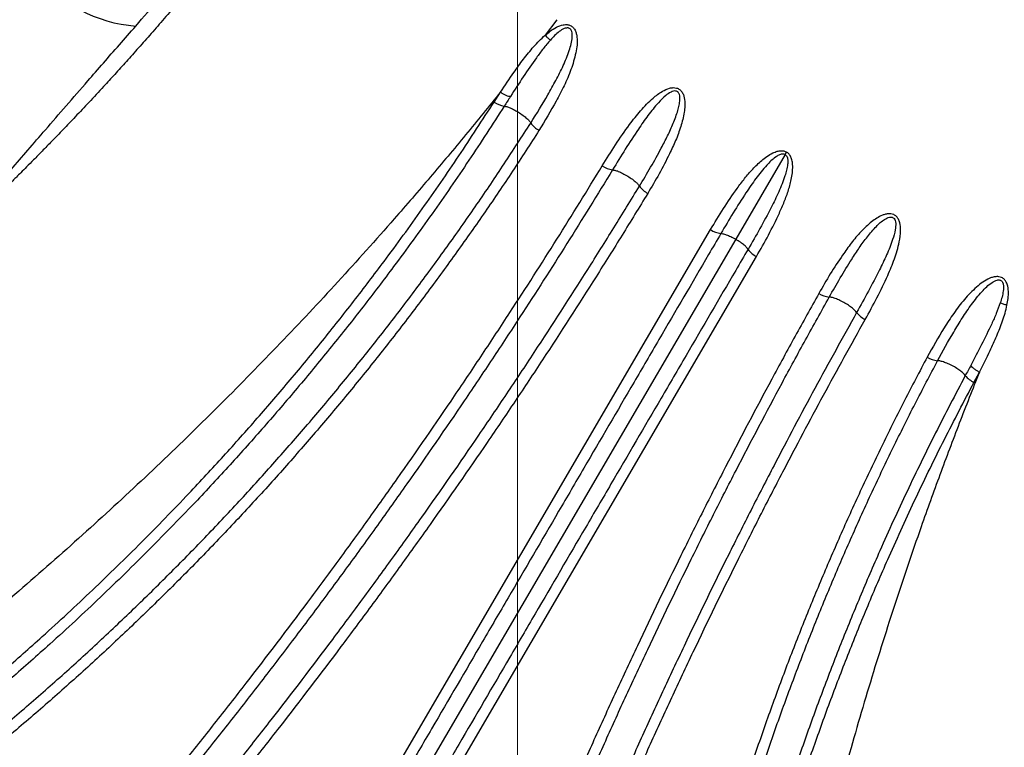
# Model space of a CAD drawing. Units: metres. Extents: x 0.0006 to 0.0847, y 0.0021 to 0.0981.
# Drawn here: x 0.0203 to 0.0223, y 0.0206 to 0.022 of the extents above; entities that cross this region are included whole.
import ezdxf

# ---------------------------------------------------------------- set-up
doc = ezdxf.new("R2010")
doc.units = ezdxf.units.M

# ---------------------------------------------------------------- blocks, each defined once
blk = doc.blocks.new('SW_HATCH_2')
at = {"color": 0, "linetype": 'Continuous', "lineweight": 18}
blk.add_line((0.008127999999999948, 0.0136011559081949), (0.008128000000000017, -0.005911305153553249), dxfattribs=at)

msp = doc.modelspace()

# ---------------------------------------------------------------- linework, layer by layer
at = {"color": 7, "linetype": 'Continuous', "lineweight": 25}
for p, q in [((0.02140505974248133, 0.02204083364537706), (0.02138101231204037, 0.022009442488554)), ((0.02127835021910504, 0.02187523882456945), (0.02129108478879527, 0.02189498371270595)), ((0.02186421712262233, 0.02176940055455401), (0.0217647140923845, 0.02159908420986002)), ((0.02186421712262231, 0.02176940055455402), (0.02186721336644618, 0.02177452913500702)), ((0.02073261880411728, 0.01993848675607443), (0.02171409690621, 0.02161845330931501)), ((0.02176471409238449, 0.02159908420986004), (0.02072999043778994, 0.01982797884555364)), ((0.02082496538618955, 0.01988453559381337), (0.02180644348828228, 0.02156450214705395)), ((0.02224411665719499, 0.02131101413277844), (0.02225506326000197, 0.02133180359548685))]:
    msp.add_line(p, q, dxfattribs=at)
for centre, radius, start, end in [((0.02057882768091173, 0.02231292752663594), 0.0002856313184754181, 218.5769293787183, 265.688472776623), ((0.02130736537710676, 0.02191679716420595), 5.068505684329268e-05, 235.0780654863762, 260.3643056772822), ((0.02139550487457696, 0.0218644793325808), 5.348914523735767e-05, 216.0800689812504, 240.0571775303762), ((0.02152476433931784, 0.02178953125263993), 5.142298846240809e-05, 236.2190995533308, 261.1470855379575), ((0.02161310953418136, 0.02173762713631368), 5.28185006909144e-05, 216.9226205478139, 241.1753773319434), ((0.02174231682237765, 0.02166229648191452), 5.21400752981768e-05, 237.2324032544973, 261.8029882270201), ((0.02183077820076881, 0.02161061515194714), 5.214007529800089e-05, 217.6079491679425, 242.1785341405483), ((0.0219598500767857, 0.02153505271659248), 5.281850069101174e-05, 238.2355600630923, 262.488316847175), ((0.02204844847459759, 0.02148358200013882), 5.142298846221912e-05, 218.2638518569837, 243.1918378417015), ((0.02217721270465832, 0.02140778624188805), 5.348914523704329e-05, 239.353759864566, 263.3308684138347), ((0.02226607048634665, 0.02135669787575967), 5.068505684317157e-05, 219.0466317176998, 244.3328719086696)]:
    msp.add_arc(centre, radius, start, end, dxfattribs=at)
for points, knots in [([(0.02055735410490836, 0.02202810453664455), (0.0205889524969714, 0.0220647453202816), (0.02065216670286606, 0.02213804708944609), (0.02074262194244442, 0.02224988700056253), (0.02082980662337134, 0.02236285142916154), (0.02089264256169831, 0.02244863973022175), (0.0209341839791269, 0.02250721003136952), (0.02097317147942839, 0.02256294218137193), (0.02102845433092842, 0.02264447548829742), (0.02109444325514701, 0.02274658988576267), (0.02115477258179244, 0.02284430073323788), (0.02119569050417879, 0.02291347082560233), (0.02121766127177624, 0.02295160221499066), (0.02122170717313075, 0.02295866004682626), (0.02122170721702179, 0.02295866012339155)], [0, 0, 0, 0, 0.1224834658947854, 0.2450344630296084, 0.3675846769890306, 0.4900670743270789, 0.5215301033320692, 0.5554975557635053, 0.6685325147724541, 0.7815678669440449, 0.8796425452338662, 0.9777175450284127, 0.9999997582738503, 0.9999999999999999, 0.9999999999999999, 0.9999999999999999, 0.9999999999999999]), ([(0.021250031023291, 0.02294211265372829), (0.02125003043330832, 0.02294211162015197), (0.02125002529791216, 0.02294210262357625), (0.02125000760844131, 0.02294207172211737), (0.021249944454446, 0.02294196115545988), (0.02124970937475816, 0.02294154800999306), (0.02124878675746607, 0.0229399290038408), (0.02124675204673769, 0.02293636103676021), (0.02124326948081881, 0.02293026956661222), (0.02123724159237897, 0.02291976168668505), (0.02122808860414001, 0.02290390182058839), (0.02121519350387164, 0.02288176235717135), (0.02119908805095463, 0.0228544311783811), (0.02118380617556375, 0.02282885968376393), (0.02117148750909021, 0.02280848453061624), (0.02116336575239278, 0.02279514095129285), (0.0211563851294845, 0.02278373421033122), (0.02114958151436, 0.0227726749932579), (0.02114295757971565, 0.02276196251110229), (0.02113319094048498, 0.02274624511816136), (0.0211206475100566, 0.0227262297384755), (0.02110568099255598, 0.02270262276882349), (0.02109069504665459, 0.02267922970817654), (0.02107618255130012, 0.02265681795313033), (0.02106163334598908, 0.02263458724143658), (0.02104892093197668, 0.02261534648127287), (0.02103617712424363, 0.02259622221975771), (0.0210225317613803, 0.02257591763296627), (0.02100924694164941, 0.02255635028962516), (0.02099743113794282, 0.02253909986691227), (0.02098801249386259, 0.02252543605730075), (0.02097873757168458, 0.02251206307720372), (0.02096939780218906, 0.02249867903492349), (0.02095999278454736, 0.02248528405528114), (0.02092954444423999, 0.0224421841788051), (0.02089883483008294, 0.02239984629034226), (0.0208679114731056, 0.02235831541900619), (0.0208593909196366, 0.02234693172884158), (0.02085083408758061, 0.02233555911029075), (0.02084308912813279, 0.02232531906481865), (0.02083566670684459, 0.02231554900998942), (0.02082802300938203, 0.02230552919578483), (0.02081808156761496, 0.0222925633853855), (0.02080706529173526, 0.02227829136761215), (0.0207956680564841, 0.02226363040178695), (0.02078518395501321, 0.02225022871723695), (0.02077557555657038, 0.02223802108039974), (0.02076798189193522, 0.02222842519156664), (0.02076090049052659, 0.02221950915661613), (0.02075282290970458, 0.02220937741936214), (0.02074164211349565, 0.02219543387410167), (0.02072770574250783, 0.02217817725041182), (0.02071087558320393, 0.02215751890915158), (0.02069099943413471, 0.02213337509194317), (0.0206682203000216, 0.02210603350354953), (0.02064245567260351, 0.02207552150623031), (0.02061555237102232, 0.02204413372701685), (0.02058872218964038, 0.02201329332763286), (0.02056336309121395, 0.02198454338615331), (0.02053890520052596, 0.02195717927575081), (0.02051551171569036, 0.02193133236968195), (0.02049040359235239, 0.02190391899231545), (0.02046397505572111, 0.02187544870681066), (0.020436638912784, 0.02184642816975671), (0.02041176990723343, 0.02182037564053969), (0.02038945833271785, 0.02179727892027503), (0.02036977930866639, 0.02177712159833898), (0.02035278558852963, 0.02175987388374258), (0.02033851164091716, 0.02174549915517194), (0.02032698588523838, 0.02173396629033614), (0.02031823115666254, 0.02172525017097381), (0.0203123283751425, 0.02171939483592333), (0.02030769460052174, 0.0217148085022488), (0.02030063412084855, 0.02170783394970993), (0.02028864299806136, 0.02169604185612164), (0.02027084348066084, 0.02167867115269946), (0.02024846182749541, 0.02165704222037763), (0.02022142438563372, 0.02163122506768407), (0.02020124077911585, 0.02161222094967822), (0.02019009294912346, 0.02160181021442955), (0.02018958809363907, 0.02160133873999995)], [0, 0, 0, 0, 2.222705488253031e-06, 1.934713270235146e-05, 6.619889643371089e-05, 0.0002397918877461841, 0.0009117462992170193, 0.003557474783610654, 0.007937585813532773, 0.01404972538798474, 0.02622129666507747, 0.04214155246138282, 0.06179427728235695, 0.08516132313862158, 0.09729116828168413, 0.1057439964352858, 0.1139473021175823, 0.1219017081090121, 0.1296077955477787, 0.1370661059268726, 0.1558267260957879, 0.1728215731211787, 0.1880577758929598, 0.2063806002294967, 0.2212808127481266, 0.2361549326180699, 0.2480349431816198, 0.2627071320421661, 0.2801649249674246, 0.2904823964199572, 0.3001574963014929, 0.3098465518435791, 0.3195497109964157, 0.3292671241194032, 0.3389989439936216, 0.4134152879351656, 0.4217443325975387, 0.4300719230262439, 0.4383981726846589, 0.4467231935971508, 0.4525818823860591, 0.4598904609239027, 0.4687799065707638, 0.4811484275128599, 0.4913714611545182, 0.5011602399877614, 0.5107819935017022, 0.518395925685539, 0.5224252233250134, 0.5305546739856153, 0.5408816449132461, 0.5534067506461126, 0.5689542717971877, 0.586936594346697, 0.607356309114336, 0.630217088400299, 0.6555239720213055, 0.6781776805023331, 0.7000770152110435, 0.7208963440735457, 0.740634817478817, 0.7592913024787756, 0.7839291852700825, 0.8063766198159559, 0.8266273619736263, 0.8446534091732083, 0.8604371705407148, 0.8739882487623598, 0.8853155039165987, 0.8944257105487627, 0.9013242908493397, 0.9060153911901606, 0.9083513444903644, 0.912241334830519, 0.9226300993041612, 0.9364924556375607, 0.9538227961634008, 0.974612227327941, 0.9988502554955629, 1, 1, 1, 1]), ([(0.0203555292225494, 0.02213481787341826), (0.02034258717499197, 0.02212030876891351), (0.02031668919207387, 0.02209127499052926), (0.02027892015466946, 0.02204911500284455), (0.02024161793309855, 0.02200770955970345), (0.02020495416904647, 0.02196735074319183), (0.02016897238433378, 0.02192812451475313), (0.02013186618558922, 0.02188811838837521), (0.02009388562267483, 0.02184774270415412), (0.02005532829621874, 0.02180737525007719), (0.02001805137498538, 0.02176894028496232), (0.0199821247761946, 0.02173246645613493), (0.01994748031688581, 0.02169772424981108), (0.01992584867023139, 0.02167626049018883), (0.01991503521661111, 0.02166553096169292)], [0, 0, 0, 0, 0.07358962998554892, 0.1472582272516904, 0.2208603510757316, 0.2969392279183979, 0.3730859801812308, 0.4491820092738966, 0.5398994862061351, 0.6306943703861231, 0.7214350673992992, 0.8142683078724758, 0.9071545004999054, 0.9999999999999999, 0.9999999999999999, 0.9999999999999999, 0.9999999999999999]), ([(0.0201895856908425, 0.02160133839233468), (0.02020297633968648, 0.02161730766537562), (0.02022975613378329, 0.02164924441832128), (0.02026945058953445, 0.02169589964442883), (0.02030646830030008, 0.02173915511683441), (0.02034012836669329, 0.02177830132874196), (0.02037685964293452, 0.02182085217818486), (0.02041695441960796, 0.02186712744912883), (0.02045610739407756, 0.02191215974881267), (0.02049211099001799, 0.02195345920655881), (0.02052422122385341, 0.02199022981084022), (0.02054631399521495, 0.02201548441083074), (0.02055735410490836, 0.02202810453664455)], [0, 0, 0, 0, 0.1404277750447704, 0.2808397819244235, 0.3762353666675692, 0.4716846271548887, 0.5670512101534272, 0.6737512616942698, 0.7804283602563703, 0.8536026220089938, 0.9268428987292138, 1, 1, 1, 1]), ([(0.02135227522586212, 0.02183297875909055), (0.02135227527716464, 0.02183297883976059), (0.02136423303785239, 0.02185178168132234), (0.02138150785373823, 0.02188033294520797), (0.02140306625900866, 0.02191870917180016), (0.02141794839767583, 0.02194817209912533), (0.02142782842124942, 0.02197277386051381), (0.02143376980049543, 0.02199205371019722), (0.02143596835181124, 0.0220047537634034), (0.02143588546881882, 0.02201430023685588), (0.02143383430204745, 0.02201963188850025), (0.0214324895366349, 0.0220215338983544), (0.02143092691575719, 0.02202292754666005), (0.02142931958534776, 0.02202380718884153), (0.02142680585069993, 0.02202438878587679), (0.02142465316580244, 0.02202428326546073), (0.02142211353239648, 0.02202377665858641), (0.02141689797489723, 0.02202201987872178), (0.02140923060715234, 0.02201690961568845), (0.02140015474555566, 0.02200896376977249), (0.02139461619609211, 0.0220029769525249), (0.02139184498717277, 0.02199998145316824)], [0, 0, 0, 0, 1.083145223261933e-06, 0.2524631056172869, 0.3807285347876965, 0.5090113280862837, 0.6369843118466522, 0.691437456076879, 0.7457213887318586, 0.7882630694826155, 0.7994802670063195, 0.8095207140397312, 0.8134881733694813, 0.8221885573197691, 0.8289274287469548, 0.8414536702942885, 0.84578222753559, 0.8582091035887333, 0.9040711668052428, 0.9520020828703433, 1, 1, 1, 1]), ([(0.0213810107824093, 0.02200944155510262), (0.02138456581666059, 0.02201243017671571), (0.02139166827136791, 0.02201840101922912), (0.0214036714342512, 0.02202594068148912), (0.02141407576001405, 0.02203014194002635), (0.02142267034208244, 0.02203115999868187), (0.02142869408272243, 0.02203066029668004), (0.02143476546192297, 0.02202790326143933), (0.02143887464245707, 0.02202381792786031), (0.0214419612562365, 0.02201884932509135), (0.02144412213755554, 0.02201295612351734), (0.02144586842171829, 0.02200295635808273), (0.0214457412143792, 0.02198981355905471), (0.02144201003936008, 0.0219677752529017), (0.02143376147788936, 0.0219401609113843), (0.02141971479810121, 0.02190793221535305), (0.02139858883005918, 0.02186693668630687), (0.02138063061772871, 0.02183750690904721), (0.02136880654262333, 0.02181812970767275)], [0, 0, 0, 0, 0.04818153000231027, 0.09625986991428423, 0.1463630202589669, 0.161313918602504, 0.183538556512719, 0.2059535800661798, 0.2256750304997215, 0.2401342324809531, 0.2643728163265615, 0.2887176241836112, 0.3437428819063128, 0.3990102568544154, 0.5205033002305781, 0.6426023649750665, 0.7646816731390508, 0.9999999999999999, 0.9999999999999999, 0.9999999999999999, 0.9999999999999999]), ([(0.02129108226480382, 0.02189497963739197), (0.02129108231736836, 0.02189497971711929), (0.02129994332899824, 0.0219084196650107), (0.02131512347008352, 0.02193071198622442), (0.02133726043018054, 0.02196135000809114), (0.02135767892719898, 0.0219867188038946), (0.02137290395476164, 0.02200225095899891), (0.02138101328344716, 0.02200944381495331), (0.02138101335475043, 0.02200944387819827)], [0, 0, 0, 0, 1.958731203001054e-06, 0.3301910400410213, 0.553712896295904, 0.7772332888816046, 0.999998041268778, 1, 1, 1, 1]), ([(0.02139184598254127, 0.02199998260228717), (0.02138690034138489, 0.02199422504927355), (0.02137700668732842, 0.02198270718214019), (0.02135889512950774, 0.02195801903743777), (0.02133704172098229, 0.02192610220192611), (0.02131995427739377, 0.02189965243747915), (0.02131139099184018, 0.02188639727238606)], [0, 0, 0, 0, 0.1657170180683596, 0.3315135077928986, 0.6649913902077569, 0.9999999999999999, 0.9999999999999999, 0.9999999999999999, 0.9999999999999999]), ([(0.02129108334028858, 0.02189498190509019), (0.02126791570236324, 0.02186631795262466), (0.02122165503898255, 0.02180908236130366), (0.02115037123257749, 0.021724143704497), (0.02106520573648463, 0.0216254203979423), (0.02096508274867906, 0.02151365590056752), (0.02084890533250055, 0.02138966595377993), (0.02072972344584537, 0.02126811605755569), (0.02060758855166851, 0.02114907385235916), (0.02048257553127136, 0.02103259295013577), (0.0203546723646437, 0.0209188755534348), (0.02022405075159532, 0.02080761473750589), (0.02013461620305649, 0.02073584104280789), (0.02008986974032374, 0.0206999307709111)], [0, 0, 0, 0, 0.06677744568589626, 0.1333398314602725, 0.1997016809806315, 0.3006549495659896, 0.401076433063568, 0.5012212086682499, 0.60126980506215, 0.7009906638711109, 0.8006090507681003, 0.9002394508070847, 1, 1, 1, 1]), ([(0.0214961722025071, 0.02174679001429801), (0.02150491291896514, 0.02176094064771092), (0.02152239168388652, 0.02178923759523237), (0.021548143374447, 0.02182626640136036), (0.02157288677648541, 0.02185812723619211), (0.02159476300858809, 0.02188090601052418), (0.02161451910358589, 0.0218960869997662), (0.02162875832421817, 0.02190275824474979), (0.02163870950303079, 0.02190440531853737), (0.02164577821306571, 0.02190370349694383), (0.02165176264065767, 0.02190085660410102), (0.02165563707552767, 0.02189689316231576), (0.02165858245391544, 0.02189219283652439), (0.02166070211509757, 0.02188665655107521), (0.02166235621888393, 0.02187792306634429), (0.02166261495028355, 0.02186712674308766), (0.02166046633374048, 0.02184893332974306), (0.02165468106070623, 0.02182556812442939), (0.02164410294068245, 0.02179781319049103), (0.02162939086007373, 0.02176612970737846), (0.02161092306451207, 0.02173043311765734), (0.0215954043550592, 0.02170438058385949), (0.02158764413885246, 0.02169135287072275)], [0, 0, 0, 0, 0.1087610187861261, 0.2174888396276056, 0.295567603738079, 0.3734708315382728, 0.4241399209840181, 0.4579713952349823, 0.4741526995797722, 0.4880712047224359, 0.5021045745719304, 0.5144917486716678, 0.5222395570909723, 0.5370898027344919, 0.5520044629209718, 0.5794122665298648, 0.6069023844757467, 0.6716251672867086, 0.7366866170945646, 0.8017378323152771, 0.9008579101555106, 1, 1, 1, 1]), ([(0.02157088391329167, 0.02170589716695162), (0.02157853380768252, 0.02171862415938306), (0.02159383307942928, 0.02174407728406417), (0.02161251445844249, 0.02177791745770809), (0.02162780600906105, 0.02180723626204573), (0.02163945826214498, 0.02183229742449103), (0.02164694946599007, 0.02185295508446055), (0.02165118276674651, 0.02186881373702081), (0.02165273217518194, 0.02187944626111201), (0.02165255731622684, 0.02188769067359637), (0.02165058213479244, 0.02189273004136562), (0.02164936508979744, 0.02189452367335182), (0.02164774472533506, 0.02189604222064872), (0.02164612510290439, 0.02189692332054382), (0.02164327103125095, 0.02189759195003892), (0.02163929084274392, 0.0218972439974601), (0.0216320978426093, 0.02189438017196374), (0.02162146668848242, 0.02188667114663938), (0.02160592760150369, 0.02187091151075644), (0.0215878456259236, 0.02184825965232949), (0.02156611810289315, 0.02181687361888557), (0.02154241901309337, 0.02178050607265438), (0.02152537349788151, 0.02175264962627324), (0.0215168504220743, 0.02173872088306573)], [0, 0, 0, 0, 0.1038347757074057, 0.2076625335130955, 0.2739865047117606, 0.3403145593398015, 0.406473187546819, 0.4326614566921259, 0.4587916492009979, 0.4840778757418554, 0.4899360688969138, 0.4960495436485231, 0.4985577130601418, 0.5047747194089149, 0.5079674209939111, 0.5181783035095662, 0.5315116712181036, 0.5623766246015102, 0.611838082147737, 0.6916470817314285, 0.7715382670632941, 0.8857648686670744, 1, 1, 1, 1]), ([(0.02013267349162361, 0.02059888273507208), (0.02015952059949909, 0.02062059507500956), (0.0202132206833031, 0.02066402450061592), (0.02029202628517406, 0.02073110108903599), (0.02037814324824266, 0.02080717477977666), (0.02047077465333532, 0.02089296758986343), (0.02056914952617712, 0.02098898828537341), (0.02065673180359689, 0.02107909089718474), (0.02073420441188951, 0.02116254963797172), (0.02080224542579328, 0.02123879315135246), (0.02086860527117356, 0.0213161418205313), (0.020933259165615, 0.02139453560894223), (0.02099617416953136, 0.02147392292116086), (0.02106344315322514, 0.02156225230009441), (0.02113431535773948, 0.02165983024056976), (0.02120827646388149, 0.02176678357557927), (0.02125499408163715, 0.02183908983132015), (0.02127835021910504, 0.02187523882456945)], [0, 0, 0, 0, 0.05916076200092348, 0.1183344549473776, 0.1775080939041493, 0.2564803899742752, 0.3354728608248166, 0.4144449280356852, 0.4736067680556999, 0.5327686325848382, 0.5919273784232363, 0.6510861439398878, 0.7102424377359636, 0.7693987762228411, 0.8462595712837481, 0.9231385768373442, 1, 1, 1, 1]), ([(0.02131139334796746, 0.02188640106057144), (0.02130722096680754, 0.02187989028972172), (0.0213030485342815, 0.021873379438718), (0.02129888161287692, 0.02186682725526209), (0.02129888156157866, 0.02186682717459926)], [0, 0, 0, 0, 0.9999876891675171, 1, 1, 1, 1]), ([(0.02129888156157866, 0.02186682717459926), (0.02127539261031346, 0.02183046746717053), (0.02122840932071956, 0.02175773971341147), (0.0211540297574106, 0.0216501562908301), (0.02108275806810048, 0.0215519960052257), (0.02101510970467484, 0.02146313237912316), (0.02095183636073045, 0.02138325845702719), (0.02088681483888631, 0.02130438059953294), (0.02082007924963403, 0.02122654957539345), (0.02075165500937031, 0.02114982638160069), (0.02067374631327419, 0.02106583952143215), (0.02058567212930096, 0.02097516373700483), (0.02048674780354089, 0.02087852750817354), (0.0203936024626871, 0.02079218123322707), (0.02030701035316742, 0.02071561463700532), (0.02022777341743345, 0.02064810340902457), (0.02017378086493073, 0.02060439043452054), (0.02014678809731208, 0.02058253678789682)], [0, 0, 0, 0, 0.07685451158159254, 0.1537266493283598, 0.2305805795381653, 0.2897376028784612, 0.3488945813584427, 0.4080555136316281, 0.4672164314459142, 0.5263820458374259, 0.5855476215050841, 0.6645232680285195, 0.7435193442230627, 0.8224952302054598, 0.8816685728789974, 0.9408419760466015, 1, 1, 1, 1]), ([(0.02129888156157866, 0.02186682717459926), (0.02130049580989699, 0.02186660171235367), (0.02130393217550575, 0.02186612175477958), (0.02131127242869129, 0.02186342838193784), (0.02132014720905613, 0.02185913352662809), (0.02132983639343719, 0.02185333165304389), (0.02133890061716333, 0.02184683572187292), (0.02134607947281527, 0.02184060609771393), (0.02135033123031076, 0.02183597678255919), (0.02135180041507693, 0.02183371101070305), (0.02135227522586212, 0.02183297875909055)], [0, 0, 0, 0, 0.1087100228332263, 0.2314187845511571, 0.3724422655660444, 0.5250584667484286, 0.677674667930806, 0.818698148945713, 0.9414069106636241, 0.9999999999999999, 0.9999999999999999, 0.9999999999999999, 0.9999999999999999]), ([(0.02016975348317781, 0.02051999145456048), (0.02018566845357445, 0.02053271058746147), (0.0202174950836048, 0.02055814620732486), (0.02026203610272502, 0.02059482011356452), (0.02030360801080384, 0.02062972887395826), (0.02034225206669948, 0.0206628261130705), (0.020393328578822, 0.02070741991490694), (0.02044371745366307, 0.0207527082160825), (0.02049340132641163, 0.02079866011916235), (0.02053030703935752, 0.02083345067550401), (0.02057903298294512, 0.02088026860729014), (0.02062702733874243, 0.02092772368919663), (0.02067427257847757, 0.02097578533488088), (0.02070932791195271, 0.02101212928121394), (0.02075555975078876, 0.02106097779808743), (0.02081238175391558, 0.02112276218135163), (0.02087899458326448, 0.02119799850391326), (0.02094401445242808, 0.021274272906147), (0.02100741489625953, 0.02135153115387243), (0.02106917263034052, 0.02142973222447814), (0.02112925328929824, 0.02150882864000088), (0.02118765673865996, 0.02158874890730953), (0.02124432250315944, 0.02166944256114884), (0.02129939702107561, 0.02175079948310786), (0.02133464902785407, 0.02180558546545516), (0.02135227522586212, 0.02183297875909055)], [0, 0, 0, 0, 0.03388138745865472, 0.06775572663262874, 0.09600404328592033, 0.1242518911635221, 0.1524990041947693, 0.2089959254070207, 0.2372429869497253, 0.2654897319053142, 0.2937359139658053, 0.3502313543339178, 0.3784777286506399, 0.4067239991416394, 0.4349700335292896, 0.4914643787715933, 0.5479607156636825, 0.6044582094164626, 0.6609560226486961, 0.7174533222248507, 0.7739686298121405, 0.8304840118767146, 0.8869877994736268, 0.9434932758205146, 1, 1, 1, 1]), ([(0.02136880654262333, 0.02181812970767275), (0.02135114143509844, 0.02179068031325016), (0.02131581109614212, 0.02173578133186952), (0.0212606093290145, 0.02165425619846094), (0.02120380809620802, 0.0215733914084503), (0.02114526082110747, 0.02149329850301813), (0.02108502687386324, 0.02141402823466334), (0.02102310654765617, 0.02133565645953154), (0.02095953496817562, 0.02125822843975372), (0.02089433723149173, 0.02118178494328624), (0.02082753879756795, 0.02110637927845145), (0.02077055559437329, 0.02104445583695492), (0.02072419021735149, 0.02099549817940126), (0.02068903309840033, 0.02095907319717527), (0.02064164954911491, 0.02091090425577572), (0.02059351375533545, 0.02086334363195794), (0.02054464318229999, 0.02081642287338927), (0.02050762727691659, 0.02078155619143634), (0.02045779432989053, 0.02073550390353069), (0.02040725368614167, 0.02069011731747134), (0.02035602249283061, 0.02064542848268019), (0.02031726098617284, 0.02061226125943501), (0.02027556270826532, 0.02057727938642338), (0.02023088614860818, 0.02054052925305272), (0.02019896263957955, 0.02051504189769877), (0.02018299916587536, 0.02050229684744076)], [0, 0, 0, 0, 0.05648962101578118, 0.1129796382608484, 0.1694701884770768, 0.225976839893638, 0.282483418680291, 0.3389764235663671, 0.3954704538519903, 0.4519656599294685, 0.5084621975559064, 0.5649602293706106, 0.5932083874665277, 0.6214569584794345, 0.6497059592726434, 0.7062081945929615, 0.734458589036003, 0.7627094761385539, 0.7909608716821698, 0.8474680980008866, 0.8757211207325544, 0.9039747110363009, 0.9322288831099388, 0.9661107918491215, 1, 1, 1, 1]), ([(0.02171409690621, 0.02161845330931501), (0.02172253376416207, 0.02163262080908603), (0.02173940483817006, 0.0216609513722534), (0.02176258858002391, 0.02169506534484632), (0.02178246382207338, 0.02172150667168473), (0.02179863927349306, 0.02174052231907169), (0.02181384416392402, 0.02175527052674665), (0.02182746130372137, 0.02176602743318394), (0.02183799751095661, 0.02177234618875257), (0.02184771941191433, 0.02177617275787965), (0.02185423260637729, 0.02177725529356078), (0.02185963802208394, 0.02177714530750264), (0.02186344818246619, 0.02177647485249475), (0.02186628058802518, 0.02177501116278987), (0.02186721336644617, 0.02177452913500702)], [0, 0, 0, 0, 0.2156814092753133, 0.4312952806254169, 0.5406068844398612, 0.6499438575344219, 0.7589429677914108, 0.8179911096735495, 0.8768948427542942, 0.9183617419182811, 0.952577323431115, 0.9602439469899047, 0.9869073875265504, 0.9999999999999999, 0.9999999999999999, 0.9999999999999999, 0.9999999999999999]), ([(0.02186421712262233, 0.02176940055455401), (0.02186362604890436, 0.02176968682601051), (0.02186201902393213, 0.02177046514750484), (0.02185991094826221, 0.02177058854150649), (0.02185608372548489, 0.02177025132116579), (0.02185098004711942, 0.02176830183089395), (0.02184344750477356, 0.02176350934857261), (0.02183543056556182, 0.02175672327749045), (0.0218219277329759, 0.02174276406823405), (0.02180494752971895, 0.02172156777161614), (0.02178296051693979, 0.02168924874728428), (0.02175951122684071, 0.02165245092976252), (0.02174309253651054, 0.02162461010903291), (0.02173488283057717, 0.02161068908692107)], [0, 0, 0, 0, 0.00871092115005119, 0.02368345503041079, 0.02769700836605685, 0.06171414719460474, 0.09894938451156579, 0.1558504157188881, 0.2128469425202845, 0.3801496936153, 0.5476716341720228, 0.7738258780637847, 1, 1, 1, 1]), ([(0.02186421712262233, 0.02176940055455401), (0.02186475675804027, 0.02176902623770618), (0.02186622393136598, 0.02176800853635404), (0.02186736663519175, 0.02176623274439655), (0.02186895231027499, 0.02176273317495506), (0.02186976033375326, 0.02175732992193149), (0.02186928451212148, 0.02174841472845252), (0.02186730990807416, 0.02173809857539468), (0.02186178059724583, 0.0217194810370861), (0.02185165454686322, 0.02169428037446365), (0.02183429795919159, 0.02165925614100864), (0.02181375788541831, 0.02162075868719798), (0.02179756791444435, 0.02159278424295116), (0.02178947257321475, 0.0215787964061446)], [0, 0, 0, 0, 0.008710921149855388, 0.02368345503022095, 0.02769700836587235, 0.06171414719440147, 0.09894938451139176, 0.1558504157187309, 0.2128469425201374, 0.3801496936151831, 0.5476716341719361, 0.7738258780637519, 1, 1, 1, 1]), ([(0.02180644348828228, 0.02156450214705395), (0.02181464199359724, 0.02157880889834366), (0.02183103643696814, 0.02160741792094356), (0.02184936896231026, 0.02164436609447077), (0.02186264239700826, 0.02167466436080432), (0.0218712640295757, 0.02169809313640288), (0.02187664482313589, 0.02171858082498172), (0.02187932841081216, 0.02173572538358045), (0.02187965878984592, 0.02174800663695842), (0.02187821805664263, 0.02175835469365295), (0.02187596264046196, 0.02176456006902154), (0.02187321239161591, 0.02176921482435126), (0.02187075728912875, 0.0217722046912101), (0.02186809133007863, 0.021773953282399), (0.02186721336644617, 0.02177452913500702)], [0, 0, 0, 0, 0.2156814092753101, 0.4312952806254131, 0.5406068844398585, 0.6499438575344184, 0.7589429677914058, 0.8179911096735385, 0.8768948427542816, 0.9183617419182767, 0.9525773234310972, 0.9602439469899051, 0.9869073875265463, 1, 1, 1, 1]), ([(0.02038670391647459, 0.02022675267131917), (0.02040924681076738, 0.02025287851968648), (0.02045433235534891, 0.02030512993363518), (0.02054320878273343, 0.02041059431095257), (0.02063058373978949, 0.02051709024093129), (0.02071627633584676, 0.02062458078949559), (0.02080085407646544, 0.02073268661573123), (0.02088372946071957, 0.02084168074044017), (0.02096483326822478, 0.0209514381318829), (0.02102476453755201, 0.02103411115320058), (0.02110346862410992, 0.02114478505238789), (0.02118034316376342, 0.02125607229147751), (0.02125534544441934, 0.02136783995554523), (0.02132437608794657, 0.02147278264514313), (0.02140541020978888, 0.02159904216339527), (0.02146590971586161, 0.02169752691163866), (0.0214961722025071, 0.02174679001429801)], [0, 0, 0, 0, 0.05407380935871201, 0.1081470334230964, 0.2163031402234676, 0.2703747815230491, 0.3244459548867301, 0.4325984573698363, 0.4866684127425033, 0.540738022615968, 0.5948073187979421, 0.7029565185970534, 0.7570250605312117, 0.8110934101989, 0.9055069450611622, 1, 1, 1, 1]), ([(0.0215168504220743, 0.02173872088306573), (0.02148647998791503, 0.02168927844292654), (0.02142576369727532, 0.02159043357460213), (0.02134444097975923, 0.02146370669525042), (0.02127516420066681, 0.02135837104115933), (0.02119989362930825, 0.02124618017275408), (0.02112274374038985, 0.02113446821994821), (0.02104375988586988, 0.02102336835297861), (0.02098361639430842, 0.02094037531373436), (0.02092257333370186, 0.02085773656954161), (0.02086064144953624, 0.02077548086696619), (0.02079783936077949, 0.0206936384732232), (0.02073418354044482, 0.02061224018537138), (0.02064819398497626, 0.02050432718827969), (0.02056051780145942, 0.02039741158563123), (0.02047133966061506, 0.0202915298921612), (0.0204261014097839, 0.02023907220932935), (0.02040348227243178, 0.02021284335407198)], [0, 0, 0, 0, 0.0944850048617415, 0.1888935464733825, 0.242960287936667, 0.2970280534864646, 0.4051774364196927, 0.4592475032303263, 0.5133182726009947, 0.567389726615538, 0.6214694979908651, 0.6755492784474564, 0.7296219293675911, 0.7836949064474972, 0.8918528930807968, 0.94592641800476, 1, 1, 1, 1]), ([(0.0215168504220743, 0.02173872088306573), (0.02151830388206061, 0.02173854613322054), (0.02152158467559725, 0.02173815168262123), (0.02152867767147365, 0.02173578218583891), (0.02153760255123896, 0.02173175331051069), (0.02154741972016469, 0.02172621523652844), (0.02155668045545813, 0.02171993628849917), (0.02156408570092403, 0.02171385172969649), (0.02156869853896427, 0.02170912498280578), (0.0215703039969959, 0.02170675370808973), (0.02157088391329167, 0.02170589716695162)], [0, 0, 0, 0, 0.09763294812249486, 0.2203800229662363, 0.3614475354773163, 0.5141113877290683, 0.6667752399808051, 0.8078427524918816, 0.930589827335621, 1, 1, 1, 1]), ([(0.0204455371657325, 0.02016482946827997), (0.02046742431983356, 0.02019016522490596), (0.02051119291104297, 0.02024083012037953), (0.02059747424154458, 0.02034300737220615), (0.02068283499036656, 0.02044671209287886), (0.02076707995455089, 0.02055194345488597), (0.02085121287774872, 0.02065898655137774), (0.02093370320468746, 0.02076690640998083), (0.02101447655215648, 0.02087558763429697), (0.02107418815070529, 0.02095745442587411), (0.02115263953660423, 0.02106705476074816), (0.02122932649003549, 0.02117726896058966), (0.0213041878963456, 0.02128797355040431), (0.02137783343283227, 0.02139897503668535), (0.02144960423788878, 0.02151037388894412), (0.02151958893395961, 0.02162202891428549), (0.02155378548540549, 0.02167794091686973), (0.02157088391329167, 0.02170589716695162)], [0, 0, 0, 0, 0.05174511970542858, 0.1034767234247119, 0.2068422517090207, 0.2597154517367339, 0.3125886919472442, 0.4183456392993226, 0.4712183852616961, 0.5240917650224727, 0.5769656996124348, 0.6827256443819336, 0.7356006416105662, 0.7884765733762745, 0.894241844013274, 0.9471204514181073, 1, 1, 1, 1]), ([(0.02158764413885246, 0.02169135287072275), (0.02157054395071187, 0.02166339572280421), (0.02153634354651728, 0.02160748138133142), (0.0214663471725558, 0.02149581978776952), (0.02139456048737027, 0.02138441248911718), (0.02132089478820385, 0.02127340110311875), (0.02124600866148662, 0.02116268390825363), (0.02116929265503286, 0.02105245737167831), (0.02109080946813437, 0.02094284393249798), (0.0210310716478612, 0.0208609661485599), (0.02095026007782149, 0.02075227036142433), (0.02086772768009244, 0.02064433833439242), (0.02078355108787302, 0.02053728410549753), (0.0206992612280245, 0.02043204199712215), (0.02061385315004563, 0.02032832920674567), (0.02052752425648915, 0.02022614491964901), (0.02048373018236927, 0.02017547831638381), (0.02046183018875108, 0.02015014159422532)], [0, 0, 0, 0, 0.05287255451614061, 0.1057451953385129, 0.2115016117294767, 0.2643746747204376, 0.3172479363513968, 0.4230060709020859, 0.4758800871661196, 0.5287544166153314, 0.5816290920169798, 0.6873905234229478, 0.7402663906015751, 0.7931427154613603, 0.8965148685102553, 0.9482504479259043, 1, 1, 1, 1]), ([(0.02202525646558627, 0.02143768587328258), (0.02203329106246505, 0.02145224903925643), (0.02204935780376212, 0.02148137092597933), (0.02206896845643129, 0.02152198747866265), (0.02208457232580495, 0.02155918785502069), (0.02209367261115969, 0.02158943065412303), (0.02209719544916398, 0.02161409551447787), (0.02209601444981881, 0.02162977563419655), (0.02209256252296187, 0.02163925313454194), (0.02208847992025879, 0.02164506618625991), (0.02208306116154454, 0.02164888131751041), (0.02207770590886017, 0.02165031008797265), (0.02207216497353455, 0.0216505676770047), (0.02206630130195343, 0.02164969545244039), (0.02205788110715799, 0.02164684762265475), (0.0220483491578839, 0.02164177125773139), (0.02203355563134816, 0.0216309653142366), (0.02201604270605197, 0.02161445169407017), (0.02199705942361249, 0.02159160726435561), (0.02197668396732964, 0.02156323246569118), (0.02195465693242116, 0.02152961527182009), (0.0219395828204532, 0.02150330299315121), (0.02193204492766959, 0.02149014539315992)], [0, 0, 0, 0, 0.1087610187861321, 0.2174888396276087, 0.2955676037380829, 0.3734708315382749, 0.4241399209840145, 0.45797139523499, 0.4741526995797709, 0.4880712047224354, 0.5021045745719284, 0.5144917486716688, 0.5222395570909752, 0.5370898027344938, 0.5520044629209752, 0.579412266529868, 0.6069023844757472, 0.6716251672867078, 0.7366866170945638, 0.8017378323152728, 0.9008579101555074, 0.9999999999999999, 0.9999999999999999, 0.9999999999999999, 0.9999999999999999]), ([(0.02195294520110241, 0.02148268749237789), (0.02196027530577976, 0.02149560131388665), (0.0219749350197132, 0.02152142808409515), (0.0219952400088539, 0.02155431970445783), (0.02201327098559271, 0.02158203806815327), (0.02202938019500091, 0.02160449536623842), (0.02204369679163205, 0.02162116546255986), (0.02205543273516641, 0.02163264088523964), (0.02206393407237158, 0.02163921192022462), (0.02207120181367126, 0.02164310818115881), (0.02207656166060337, 0.02164386224354144), (0.02207872178380257, 0.021643682850158), (0.02208084033331641, 0.02164301703123272), (0.02208240322520595, 0.0216420388273763), (0.0220843872309088, 0.02163988093215739), (0.02208603867381296, 0.02163624284091571), (0.02208707620486636, 0.02162857053508737), (0.02208558135950017, 0.02161552385172139), (0.02207948360443027, 0.021594248355713), (0.02206863063231497, 0.02156737313427507), (0.02205195936409999, 0.02153303311143749), (0.02203191677744231, 0.02149452934543614), (0.02201602100957784, 0.02146600118815563), (0.02200807282890751, 0.02145173657695911)], [0, 0, 0, 0, 0.1038347757074018, 0.2076625335130889, 0.2739865047117568, 0.3403145593398009, 0.4064731875468195, 0.4326614566921259, 0.4587916492010026, 0.4840778757418576, 0.4899360688969102, 0.4960495436485227, 0.4985577130601374, 0.504774719408918, 0.5079674209939122, 0.5181783035095704, 0.5315116712181033, 0.5623766246015096, 0.6118380821477404, 0.691647081731428, 0.7715382670632868, 0.8857648686670733, 1, 1, 1, 1]), ([(0.02173488283057717, 0.02161068908692107), (0.02172661080195387, 0.02159653010427546), (0.02168524758236119, 0.02152572992513552), (0.0216269937021649, 0.02142601851016096), (0.02154332552804854, 0.02128280621251876), (0.02147602437676291, 0.02116760885568181), (0.02139150398259589, 0.02102293783860608), (0.02132358424328536, 0.02090668166324852), (0.02123836497866448, 0.02076081441063268), (0.02116994702252222, 0.02064370545250617), (0.02108418108444558, 0.02049690247537524), (0.02101538722119576, 0.02037915008835663), (0.02093131219799579, 0.02023524139937241), (0.02084916709018264, 0.02009463608852119), (0.02078417756478895, 0.01998339547221033), (0.02075167141582499, 0.0199277556745239)], [0, 0, 0, 0, 0.02595963944255096, 0.1298078519440443, 0.1817280960509603, 0.2855763085524523, 0.3374965526593686, 0.4413447651608617, 0.4932650092677766, 0.597113221769271, 0.6490334658761853, 0.75288167837768, 0.8048019224845948, 0.9023667622319924, 1, 1, 1, 1]), ([(0.02173488283057717, 0.02161068908692107), (0.02173612443072617, 0.02161056364988164), (0.02173919231934936, 0.02161025370560004), (0.0217459269318515, 0.02160822336455611), (0.02175488883404844, 0.02160451790619806), (0.0217613539269307, 0.02160094249369308), (0.02176471409238448, 0.02159908420986003)], [0, 0, 0, 0, 0.1669229899157514, 0.412452545308872, 0.6946282604642045, 1, 1, 1, 1]), ([(0.02178947257321475, 0.0215787964061446), (0.02178875358983837, 0.02157981639059809), (0.02178697704291833, 0.0215823366856409), (0.02178190120553225, 0.02158720630216982), (0.0217742723845391, 0.02159319355553721), (0.02176798295738494, 0.02159706964978652), (0.02176471409238448, 0.02159908420986003)], [0, 0, 0, 0, 0.1669229899156573, 0.4124525453087921, 0.6946282604641074, 1, 1, 1, 1]), ([(0.02178947257321475, 0.0215787964061446), (0.02178120054459145, 0.02156463742349898), (0.02173983732499875, 0.02149383724435905), (0.02168158344480247, 0.02139412582938449), (0.02159791527068612, 0.02125091353174229), (0.02153061411940049, 0.02113571617490533), (0.02144609372523347, 0.0209910451578296), (0.02137817398592294, 0.02087478898247204), (0.02129295472130205, 0.02072892172985621), (0.02122453676515978, 0.0206118127717297), (0.02113877082708316, 0.02046500979459876), (0.02106997696383334, 0.02034725740758015), (0.02098590194063336, 0.02020334871859594), (0.02090375683282022, 0.02006274340774472), (0.02083876730742652, 0.01995150279143386), (0.02080626115846256, 0.01989586299374742)], [0, 0, 0, 0, 0.02595963944255248, 0.1298078519440455, 0.1817280960509601, 0.2855763085524523, 0.3374965526593707, 0.4413447651608617, 0.4932650092677768, 0.5971132217692714, 0.649033465876186, 0.7528816783776804, 0.8048019224845957, 0.902366762231991, 1, 1, 1, 1]), ([(0.02231060982286684, 0.02146634675349746), (0.02231146750031918, 0.02147091123781246), (0.02231318101834126, 0.02148003043071411), (0.02231385457572668, 0.02149418912933532), (0.02231240512360845, 0.0215053156587328), (0.02230907143307239, 0.02151330250991247), (0.02230567805398215, 0.02151830452268119), (0.02230029487269878, 0.02152223952560183), (0.02229471816105879, 0.02152381293031718), (0.02228887416779831, 0.02152406180954581), (0.02228267933743738, 0.02152305022185005), (0.02227311079306546, 0.02151966085970846), (0.02226172430457539, 0.02151309601181504), (0.02224435856176593, 0.0214990233581281), (0.02222435377576422, 0.02147827729438575), (0.02220317661514062, 0.02145021440200331), (0.02217783891666039, 0.0214116794702762), (0.02216102078689057, 0.02138158362852514), (0.02214994736678221, 0.02136176787589477)], [0, 0, 0, 0, 0.0481815300023169, 0.09625986991429668, 0.1463630202589709, 0.1613139186025029, 0.1835385565127237, 0.2059535800661863, 0.2256750304997259, 0.2401342324809617, 0.2643728163265695, 0.2887176241836202, 0.3437428819063212, 0.3990102568544293, 0.5205033002305891, 0.6426023649750763, 0.7646816731390541, 0.9999999999999999, 0.9999999999999999, 0.9999999999999999, 0.9999999999999999]), ([(0.02217100070832458, 0.02135465903831268), (0.02217100075340474, 0.02135465912261797), (0.02218150818776738, 0.02137430928073621), (0.02219789662290144, 0.0214033783902675), (0.02222074023732594, 0.02144100376580634), (0.02223909781246465, 0.02146843625700025), (0.02225567711722098, 0.02148912413226484), (0.02226955454808851, 0.0215037675438784), (0.02227953817680255, 0.02151191936189816), (0.02228789500292238, 0.02151653514809037), (0.0222935467783321, 0.02151736654997808), (0.02229586403134116, 0.02151712911789909), (0.02229784542268992, 0.02151645226641587), (0.0222994010084923, 0.02151548405454651), (0.0223011420691597, 0.0215135798946941), (0.02230210726729426, 0.02151165282972708), (0.02230291308978413, 0.02150919172459389), (0.02230394392766091, 0.02150378564571984), (0.02230325748958432, 0.02149459695053649), (0.02230079258745783, 0.0214827888182308), (0.0222982971664918, 0.02147502412988428), (0.02229704858455098, 0.02147113907410509)], [0, 0, 0, 0, 1.083145233285738e-06, 0.2524631056172821, 0.3807285347876951, 0.5090113280862851, 0.6369843118466585, 0.691437456076882, 0.745721388731855, 0.7882630694826221, 0.7994802670063267, 0.8095207140397338, 0.8134881733695015, 0.8221885573197804, 0.8289274287469712, 0.8414536702942992, 0.8457822275355984, 0.8582091035887394, 0.9040711668052367, 0.9520020828703424, 1, 1, 1, 1]), ([(0.02193204492766959, 0.02149014539315992), (0.02191608828491135, 0.02146152015768369), (0.02188417497334812, 0.02140426964000501), (0.02182127743961115, 0.02128846072802348), (0.02175948059550645, 0.02117121711659141), (0.02169895136636305, 0.02105253107918904), (0.02163927772844768, 0.02093292637129066), (0.02158093011196397, 0.02081196856599364), (0.02152398438633106, 0.02068977240808831), (0.02148199445885044, 0.02059752586526001), (0.02142699151757901, 0.02047375203747402), (0.02137349895001986, 0.02034885422184039), (0.0213215784647251, 0.0202229551757411), (0.02127129217635187, 0.02009784733805608), (0.02122288723104101, 0.01997251640037039), (0.02117626598059226, 0.01984713392392837), (0.02115363524318795, 0.01978410317477379), (0.02114231834667421, 0.01975258354496139)], [0, 0, 0, 0, 0.05287255451613933, 0.1057451953385117, 0.2115016117294749, 0.2643746747204371, 0.3172479363513951, 0.4230060709020867, 0.4758800871661184, 0.5287544166153311, 0.5816290920169793, 0.687390523422948, 0.7402663906015762, 0.7931427154613594, 0.8965148685102556, 0.9482504479259045, 1, 1, 1, 1]), ([(0.02116311426445731, 0.01974560314046821), (0.02117443662497866, 0.01977711111137526), (0.02119707838858558, 0.01984011882320939), (0.02124371686726123, 0.01996545641170857), (0.02129213802482265, 0.02009074215722524), (0.02134243699873486, 0.0202158056081758), (0.02139436923091846, 0.02034166114652351), (0.02144787185802013, 0.02046651633789571), (0.02150288088328691, 0.02059024971786815), (0.02154487411180472, 0.02068246802040643), (0.0216018240385318, 0.02080463004068994), (0.0216601751753082, 0.020925556479115), (0.02171984997216261, 0.02104513346260742), (0.02178038047875157, 0.02116379707443973), (0.021842177763289, 0.02128102270460153), (0.02190507530997954, 0.02139681821828155), (0.02193698847605949, 0.02145406423119533), (0.02195294520110241, 0.02148268749237789)], [0, 0, 0, 0, 0.05174511970542895, 0.1034767234247117, 0.2068422517090185, 0.2597154517367355, 0.312588691947243, 0.4183456392993212, 0.4712183852616967, 0.524091765022471, 0.5769656996124343, 0.6827256443819346, 0.7356006416105667, 0.7884765733762729, 0.8942418440132734, 0.9471204514181067, 1, 1, 1, 1]), ([(0.02200807282890751, 0.02145173657695911), (0.0220072068501339, 0.02145291690072988), (0.02200525213683591, 0.021455581162997), (0.02199970486273133, 0.02146059642525463), (0.02199181248732718, 0.02146639260724932), (0.02198216724217742, 0.02147222495798896), (0.02197214985465868, 0.02147720876715753), (0.02196321297898887, 0.02148067168059797), (0.02195683018821174, 0.02148236885261336), (0.0219539761308179, 0.02148260293734783), (0.02195294520110242, 0.02148268749237789)], [0, 0, 0, 0, 0.09763294812248144, 0.2203800229662325, 0.3614475354772899, 0.514111387729048, 0.6667752399807885, 0.807842752491875, 0.9305898273356247, 1, 1, 1, 1]), ([(0.02229704909677589, 0.02147114050548848), (0.02229446223297454, 0.02146400489627653), (0.02228928726480913, 0.02144973025588253), (0.02227667496977319, 0.02142182930554988), (0.0222596031278127, 0.02138711896032925), (0.0222449533386043, 0.02135924505777077), (0.02223761167116049, 0.02134527619309742)], [0, 0, 0, 0, 0.1657170180683614, 0.331513507792896, 0.6649913902077575, 1, 1, 1, 1]), ([(0.02225506094937073, 0.02133179939552255), (0.02225506099300992, 0.02133179948046427), (0.02226241742420636, 0.02134611844154067), (0.02227438220011392, 0.021370289258789), (0.02229020079818689, 0.02140461862436631), (0.02230227315327331, 0.02143486344316057), (0.02230832697051684, 0.02145575364667045), (0.02231061056328336, 0.02146635004194678), (0.02231061058336241, 0.0214663501351182)], [0, 0, 0, 0, 1.958731190179439e-06, 0.3301910400410247, 0.5537128962959054, 0.7772332888816152, 0.9999980412687889, 1, 1, 1, 1]), ([(0.02231060985035847, 0.02146634673395501), (0.02230806654149595, 0.02146702847722847), (0.0223029799240734, 0.0214683919636943), (0.02229902539356362, 0.02147022239313396), (0.02229704812842632, 0.02147113760779936)], [0, 0, 0, 0, 0.5000000297343425, 1, 1, 1, 1]), ([(0.02200807282890751, 0.02145173657695911), (0.02197991653699219, 0.02140100058003858), (0.02192362673901622, 0.02129956964497959), (0.02185316756038162, 0.02116649601693647), (0.0217954273080824, 0.02105442043793444), (0.02173465871279833, 0.02093375715564289), (0.02167523018708704, 0.02081169194318822), (0.02161723546722794, 0.02068832970348757), (0.02157447323147173, 0.020595182103769), (0.02153246138067017, 0.02050142485507751), (0.02149121967974776, 0.02040708143459941), (0.02145076535186591, 0.02031218292501459), (0.02141111713555752, 0.02021675879980901), (0.02135933885199855, 0.02008885872966564), (0.02130925767129796, 0.01995997919449657), (0.02126081471591424, 0.01983029899596868), (0.02123733292506107, 0.01976513064993569), (0.02122559202343859, 0.0197325464597239)], [0, 0, 0, 0, 0.09448500486174444, 0.1888935464733827, 0.2429602879366674, 0.2970280534864669, 0.4051774364196941, 0.4592475032303269, 0.5133182726009953, 0.5673897266155353, 0.6214694979908639, 0.6755492784474567, 0.7296219293675907, 0.7836949064474957, 0.8918528930807981, 0.9459264180047603, 1, 1, 1, 1]), ([(0.02124594805722174, 0.01972476094602674), (0.02125763666815664, 0.01975722813577916), (0.02128101376350905, 0.01982216216385949), (0.02132924134885538, 0.01995137460226711), (0.02137910486755858, 0.0200797856443356), (0.02143066097559461, 0.02020721957535032), (0.02148330053648809, 0.02033398447783991), (0.02153754988825451, 0.02045970264028774), (0.02159333410529221, 0.02058425236408369), (0.02163592178298906, 0.02067705794153114), (0.02169368281942565, 0.02079996728971918), (0.02175287658426672, 0.02092158407571136), (0.02181340826728213, 0.02104180582160647), (0.0218709270701239, 0.02115347401387927), (0.02194112084181084, 0.02128606673339424), (0.02199720338836022, 0.02138713197887529), (0.02202525646558627, 0.02143768587328258)], [0, 0, 0, 0, 0.05407380935871151, 0.1081470334230949, 0.2163031402234663, 0.2703747815230483, 0.3244459548867317, 0.4325984573698362, 0.4866684127425052, 0.5407380226159669, 0.594807318797945, 0.702956518597055, 0.757025060531213, 0.8110934101989026, 0.9055069450611646, 1, 1, 1, 1]), ([(0.02214994736678221, 0.02136176787589477), (0.02213471045328488, 0.02133289987033311), (0.02210423651941552, 0.02127516365672393), (0.02206032627303202, 0.0211870417370113), (0.0220177767147423, 0.02109785076548867), (0.02197675698969533, 0.02100751783085606), (0.02193728215450932, 0.02091611957467632), (0.02189941814502396, 0.02082369350302664), (0.02186318714081648, 0.02073029244147762), (0.02182861233174393, 0.02063595827164255), (0.02179572765313104, 0.02054073935032765), (0.02176976764417507, 0.02046069138977833), (0.02174988829355837, 0.02039625993908402), (0.02173542236824351, 0.02034774664865867), (0.02171673007801818, 0.02028281556253986), (0.02169893711020045, 0.02021752790768113), (0.02168206236994159, 0.02015191439051683), (0.0216698667056461, 0.02010254710849573), (0.02165422110067227, 0.02003652172795423), (0.02163950293061498, 0.01997020676482495), (0.02162573169391233, 0.01990363289485523), (0.02161587367474226, 0.01985357953778281), (0.02160587703812915, 0.01980007678013165), (0.02159580257938091, 0.01974311124172036), (0.02158927671151673, 0.01970278595486137), (0.0215860134261444, 0.01968262113977761)], [0, 0, 0, 0, 0.05648962101578155, 0.1129796382608473, 0.1694701884770776, 0.2259768398936391, 0.2824834186802926, 0.338976423566369, 0.3954704538519909, 0.4519656599294691, 0.508462197555908, 0.5649602293706107, 0.5932083874665305, 0.6214569584794369, 0.6497059592726456, 0.7062081945929631, 0.7344585890360039, 0.7627094761385542, 0.7909608716821696, 0.8474680980008871, 0.8757211207325564, 0.9039747110363006, 0.9322288831099397, 0.9661107918491194, 1, 1, 1, 1]), ([(0.02160793211191505, 0.0196797718512115), (0.02161119663867897, 0.01969988168685197), (0.02161772501309313, 0.0197400971747196), (0.02162779962875529, 0.01979690720818556), (0.02163779463193707, 0.01985026397912363), (0.02164764936307537, 0.01990018065536625), (0.02166141377396205, 0.01996657311160769), (0.02167612085524872, 0.02003270760102997), (0.02169175221889806, 0.02009855382399239), (0.02170393568085081, 0.02014778773215995), (0.02172079186982487, 0.02021322476455372), (0.02173856235392136, 0.02027833738147339), (0.0217572290963724, 0.02034309529365232), (0.02177167441349248, 0.02039148012240489), (0.02179152426607468, 0.02045574164958381), (0.02181744229913747, 0.02053558089818271), (0.02185027060514358, 0.0206305549767054), (0.02188478545824561, 0.02072465116545665), (0.02192095261020083, 0.0208178197773336), (0.02195874775966902, 0.0209100203838358), (0.0219981464234483, 0.02100119973359081), (0.02203908638847177, 0.02109132260132098), (0.02208155339103418, 0.02118031152383168), (0.02212537959332259, 0.02126823999059483), (0.02215579355805123, 0.02132585247702921), (0.02217100070832458, 0.02135465903831268)], [0, 0, 0, 0, 0.03388138745865329, 0.06775572663263063, 0.09600404328592135, 0.1242518911635236, 0.1524990041947708, 0.2089959254070213, 0.2372429869497253, 0.2654897319053152, 0.2937359139658047, 0.3502313543339174, 0.3784777286506407, 0.4067239991416394, 0.4349700335292884, 0.4914643787715933, 0.5479607156636833, 0.6044582094164628, 0.6609560226486946, 0.7174533222248523, 0.7739686298121417, 0.830484011876716, 0.8869877994736289, 0.9434932758205165, 1, 1, 1, 1]), ([(0.02222670677250643, 0.02132476868817369), (0.02222571765880743, 0.02132606417454871), (0.02222361206188048, 0.0213288219688578), (0.02221766123217544, 0.02133389357608963), (0.02220956175858248, 0.0213395155006865), (0.02219974956167832, 0.02134510681743402), (0.02218963965673266, 0.02134981288750632), (0.02218068758497548, 0.0213530073509805), (0.02217456698478299, 0.0213544378242889), (0.02217187175276922, 0.0213546050079399), (0.02217100070832458, 0.02135465903831268)], [0, 0, 0, 0, 0.1087100228332662, 0.2314187845511965, 0.3724422655660845, 0.5250584667484568, 0.677674667930842, 0.818698148945746, 0.9414069106636626, 0.9999999999999999, 0.9999999999999999, 0.9999999999999999, 0.9999999999999999]), ([(0.02223761381410132, 0.02134528010583163), (0.02223399108233748, 0.02133844821617394), (0.02223036830597424, 0.02133161624240898), (0.0222267068175824, 0.02132476877247174), (0.02222670677250643, 0.02132476868817369)], [0, 0, 0, 0, 0.9999876891675467, 1, 1, 1, 1]), ([(0.02225506100696403, 0.02133179951581126), (0.02225311724179738, 0.02133287566474981), (0.02224922971152435, 0.02133502796259354), (0.02224417328101785, 0.0213385941326349), (0.02224002550426352, 0.02134213666138019), (0.02223841628218694, 0.02134422968253569), (0.02223761167116112, 0.02134527619309721)], [0, 0, 0, 0, 0.2500000116292921, 0.5000000155057376, 0.7500000116293084, 0.9999999999999999, 0.9999999999999999, 0.9999999999999999, 0.9999999999999999]), ([(0.02222670677250643, 0.02132476868817369), (0.02220656782164562, 0.02128645182747154), (0.02216628530116489, 0.02120980931830318), (0.02210909279710708, 0.02109218478968798), (0.02205858279308086, 0.02098189501291639), (0.02201439198903221, 0.02087932689917828), (0.02197588385564892, 0.02078498452721195), (0.02193910189196128, 0.02068960841986272), (0.02190407357300879, 0.02059325322247922), (0.02187083955326495, 0.02049597102959123), (0.02183593554008688, 0.02038685976769572), (0.02180019663731911, 0.02026560841474237), (0.02176459365142692, 0.02013197828960071), (0.02173511656460765, 0.02000843544248867), (0.02171094065668558, 0.01989540375416987), (0.02169104115632785, 0.01979322612563265), (0.02167947603192807, 0.01972472599597317), (0.02167369422127209, 0.01969048038253133)], [0, 0, 0, 0, 0.07685451158159386, 0.1537266493283596, 0.2305805795381629, 0.289737602878459, 0.3488945813584404, 0.4080555136316252, 0.4672164314459111, 0.5263820458374234, 0.5855476215050817, 0.6645232680285171, 0.7435193442230605, 0.8224952302054578, 0.8816685728789957, 0.9408419760465989, 1, 1, 1, 1]), ([(0.02225506239666982, 0.02133180144599761), (0.02224146958516666, 0.02129754364260298), (0.02221432773845052, 0.02122913836468436), (0.02217534131116743, 0.02112533077843261), (0.02213116368072715, 0.02100266134478869), (0.02208297078329232, 0.02086055800141708), (0.02203201190033161, 0.02069846577093794), (0.02198465399990329, 0.02053495452164349), (0.02194093073305839, 0.02037010230015391), (0.02190085203027459, 0.02020400066429575), (0.02186459993692089, 0.0200367384388134), (0.02183182276804784, 0.01986831447330613), (0.02181321788958998, 0.01975516032967668), (0.02180390937834726, 0.01969854632811134)], [0, 0, 0, 0, 0.06677744568590233, 0.1333398314602784, 0.1997016809806389, 0.300654949565985, 0.4010764330635789, 0.5012212086682643, 0.6012698050621413, 0.7009906638711042, 0.800609050768095, 0.9002394508070882, 1, 1, 1, 1]), ([(0.02169486476433731, 0.01968621187118417), (0.0217005950090387, 0.01972026120601616), (0.02171205675091827, 0.01978836731794557), (0.02173178944316831, 0.01988995576441899), (0.02175576930141914, 0.0200023314919999), (0.02178501663234469, 0.02012515484932967), (0.02182035323467191, 0.02025800406501733), (0.02185583439583942, 0.02037854544038473), (0.02189049250327812, 0.02048701747382274), (0.0219234968547699, 0.02058373027384578), (0.02195828950119157, 0.02067952128311915), (0.02199483031338668, 0.02077433943102336), (0.02203309052118914, 0.02086813068625542), (0.0220770022338239, 0.02097010596190331), (0.02212720112033201, 0.02107976176719185), (0.02218405023423424, 0.02119671235222645), (0.02222409604280948, 0.0212729164442661), (0.02224411665719499, 0.02131101413277844)], [0, 0, 0, 0, 0.05916076200092347, 0.1183344549473784, 0.1775080939041503, 0.2564803899742765, 0.3354728608248177, 0.4144449280356867, 0.4736067680557, 0.5327686325848366, 0.5919273784232362, 0.6510861439398887, 0.7102424377359645, 0.769398776222842, 0.8462595712837462, 0.9231385768373429, 0.9999999999999999, 0.9999999999999999, 0.9999999999999999, 0.9999999999999999])]:
    msp.add_open_spline(points, degree=3, knots=knots, dxfattribs=at)
for points in [[(0.02138101078240934, 0.02200944155510266), (0.02138285360392359, 0.02200756081112381), (0.02138653924695209, 0.02200379932316612), (0.02139007572294748, 0.0220012533196077), (0.02139184396094518, 0.0219999803178285)], [(0.02129108237616139, 0.02189497980629367), (0.02129297434340112, 0.02189381501785829), (0.02129675827788059, 0.02189148544098753), (0.02130234788185495, 0.02188883191332874), (0.02130747069598458, 0.02188695831353265), (0.02131008422655498, 0.02188658428610159), (0.02131139099184018, 0.02188639727238606)]]:
    msp.add_open_spline(points, degree=3, dxfattribs=at)

# ---------------------------------------------------------------- block references
at = {"color": 1, "linetype": 'Continuous', "lineweight": 18}
msp.add_blockref('SW_HATCH_2', (0.01319766597562731, 0.01684700473672676), dxfattribs=at)

doc.saveas('drawing.dxf')
